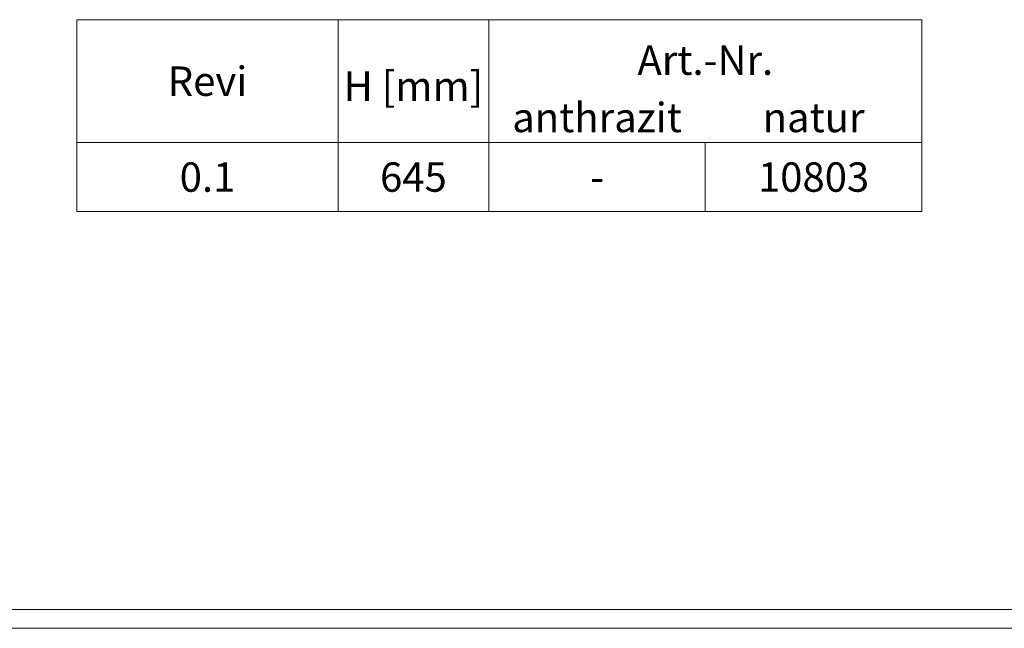
# Model space of a CAD drawing. Units: millimetres. Extents: x 88358 to 94336, y -18058 to -13822.
# Drawn here: x 89436 to 90375, y -18058 to -17478 of the extents above; entities that cross this region are included whole.
import ezdxf
from ezdxf.enums import TextEntityAlignment as Align

# ---------------------------------------------------------------- set-up
doc = ezdxf.new("R2010")
doc.units = ezdxf.units.MM
doc.layers.add('DUENN-18', color=7, linetype='Continuous', lineweight=9)
doc.styles.add('STANDARD-ANSI', font='arial.ttf')

msp = doc.modelspace()

# ---------------------------------------------------------------- linework, layer by layer
at = {"layer": 'DUENN-18'}
for p, q in [((89883.36, -17478.1), (89883.36, -17627.28)), ((89883.36, -17478.1), (89883.36, -17660.85)), ((89883.36, -17576.83), (89883.36, -17627.28)), ((90089.78, -17595.28), (90089.78, -17660.85)), ((91353.06, -18040.22, 156.45), (88370.4, -18040.22, 156.45)), ((91353.06, -18058.11, 156.45), (88357.74, -18058.11, 156.45))]:
    msp.add_line(p, q, dxfattribs=at)
for points in [[(89739.76, -17478.1), (89490.81, -17478.1), (89490.81, -17595.28), (89739.76, -17595.28)], [(89739.76, -17478.1), (89883.36, -17478.1), (89883.36, -17595.28), (89739.76, -17595.28)], [(89883.36, -17478.1), (90296.19, -17478.1), (90296.19, -17595.28), (89883.36, -17595.28)], [(89490.81, -17595.28), (89739.76, -17595.28), (89739.76, -17660.85), (89490.81, -17660.85)], [(89739.76, -17595.28), (89883.36, -17595.28), (89883.36, -17660.85), (89739.76, -17660.85)], [(89883.36, -17595.28), (90089.78, -17595.28), (90089.78, -17660.85), (89883.36, -17660.85)], [(90089.78, -17595.28), (90296.19, -17595.28), (90296.19, -17660.85), (90089.78, -17660.85)]]:
    msp.add_lwpolyline(points, close=True, dxfattribs=at)

# ---------------------------------------------------------------- texts
at = {"layer": 'DUENN-18', "style": 'STANDARD-ANSI'}
for s, p in [('Art.-Nr.', (90089.78, -17516.66)), ('Revi', (89615.29, -17536.69)), ('anthrazit', (89986.57, -17571.3)), ('natur', (90192.99, -17571.3)), ('0.1', (89615.29, -17628.07)), ('645', (89811.56, -17628.07)), ('10803', (90192.99, -17628.07)), ('-', (89986.57, -17628.07))]:
    msp.add_text(s, height=28, dxfattribs=at).set_placement(p, align=Align.MIDDLE_CENTER)
msp.add_text('H [mm]', height=28, dxfattribs=at).set_placement((89811.56, -17527.47), align=Align.TOP_CENTER)

doc.saveas('drawing.dxf')
